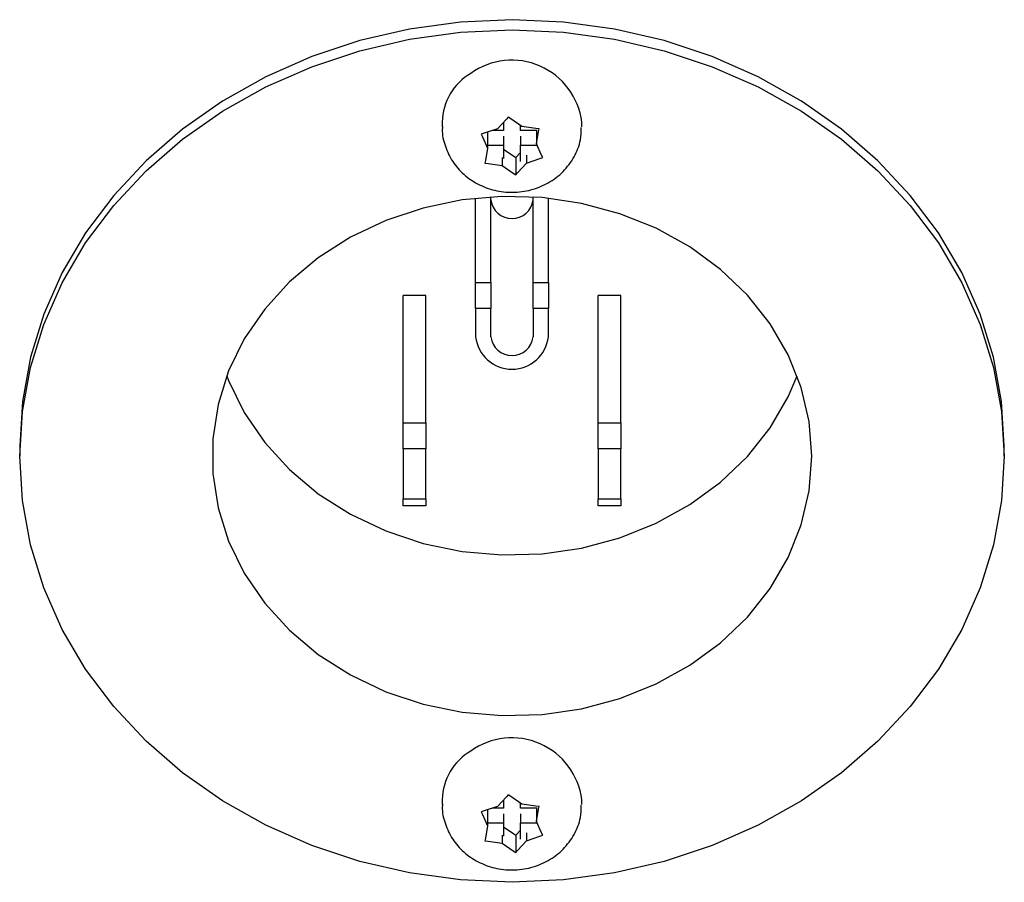
# Model space of a CAD drawing. Units: inches. Extents: x 0.2 to 16.8, y -11.3 to 10.7.
# Drawn here: x 7.1 to 7.3, y -7.8 to -7.7 of the extents above; entities that cross this region are included whole.
import ezdxf

# ---------------------------------------------------------------- set-up
doc = ezdxf.new("R2010")
doc.units = ezdxf.units.IN
doc.header["$MEASUREMENT"] = 0

msp = doc.modelspace()

# ---------------------------------------------------------------- linework, layer by layer
at = {"color": 7, "linetype": 'Continuous', "lineweight": 25}
for p, q in [((7.1981369066, -7.730316696112524), (7.197886326800001, -7.730592569812524)), ((7.198451301899999, -7.730538681812524), (7.1981369066, -7.730316696112524)), ((7.1999119658, -7.731552435212524), (7.198451301899999, -7.730538681812524)), ((7.189516580699999, -7.730961499812523), (7.189516580699999, -7.731586499812524)), ((7.197886326800001, -7.730592569812524), (7.1967302087, -7.731847928712524)), ((7.1975165807, -7.730994054812523), (7.1975165807, -7.732083871812524)), ((7.199716580700001, -7.732083871812524), (7.199716580700001, -7.731416830912524)), ((7.201745383699999, -7.731791844312523), (7.1999119658, -7.731552435212524)), ((7.202142763199999, -7.731839950312523), (7.201745383699999, -7.731791844312523)), ((7.2020817592, -7.732188631712525), (7.202142763199999, -7.731839950312523)), ((7.2077165807, -7.731586499812524), (7.2077165807, -7.730961499812523)), ((7.1949861233, -7.732436549912524), (7.1946107241, -7.732559461412524)), ((7.1946107241, -7.732559461412524), (7.1947575237, -7.732887225212524)), ((7.1947575237, -7.732887225212524), (7.195434823600001, -7.734381993212523)), ((7.1967302087, -7.731847928712524), (7.1949861233, -7.732436549912524)), ((7.195434823600001, -7.732285115512523), (7.195434823600001, -7.734381993212523)), ((7.1975165807, -7.732083871812524), (7.1960311088, -7.732083871812524)), ((7.1975165807, -7.732789127712524), (7.1975165807, -7.733989127712524)), ((7.201914569000001, -7.732083871812524), (7.199716580700001, -7.732083871812524)), ((7.199716580700001, -7.732789127712524), (7.199716580700001, -7.733989127712524)), ((7.2017983378, -7.732083871812524), (7.2017983378, -7.733791006412524)), ((7.2017983378, -7.733791006412524), (7.2020817592, -7.732188631712525)), ((7.195434823600001, -7.734381993212523), (7.1951514021, -7.735984367812524)), ((7.195434823600001, -7.733989127712524), (7.1975165807, -7.733989127712524)), ((7.1975165807, -7.733989127712524), (7.1975165807, -7.735706168612523)), ((7.199716580700001, -7.733989127712524), (7.201888109299999, -7.733989127712524)), ((7.199716580700001, -7.736128944812524), (7.199716580700001, -7.733989127712524)), ((7.202475637600001, -7.735285774412525), (7.2017983378, -7.733791006412524)), ((7.197321195500001, -7.735570564312525), (7.197321195500001, -7.736620564312524)), ((7.1975165807, -7.734506168612523), (7.199096254700001, -7.735602519312524)), ((7.199096254700001, -7.735602519312524), (7.199716580700001, -7.734928944812523)), ((7.199096254700001, -7.735602519312524), (7.199096254700001, -7.737848735212523)), ((7.200502952599999, -7.735275070912524), (7.200502952599999, -7.736325070912525)), ((7.202247038000001, -7.735736449612524), (7.202622437299999, -7.735605969912523)), ((7.202622437299999, -7.735605969912523), (7.202475637600001, -7.735285774412525)), ((7.1951514021, -7.735984367812524), (7.1950903981, -7.736325481012525)), ((7.1950903981, -7.736325481012525), (7.1954877776, -7.736381155212523)), ((7.1954877776, -7.736381155212523), (7.197321195500001, -7.736620564312524)), ((7.197321195500001, -7.736620564312524), (7.1987818595, -7.737634317712523)), ((7.1993468346, -7.737580429812525), (7.200502952599999, -7.736325070912525)), ((7.200502952599999, -7.736325070912525), (7.202247038000001, -7.735736449612524)), ((7.1987818595, -7.737634317712523), (7.199096254700001, -7.737848735212523)), ((7.199096254700001, -7.737848735212523), (7.1993468346, -7.737580429812525)), ((7.195866580700001, -7.751902310012524), (7.195866580700001, -7.740747600012524)), ((7.2013665807, -7.751902310012524), (7.2013665807, -7.740747600012524)), ((7.1938665807, -7.751902310012524), (7.1938665807, -7.740914327012524)), ((7.203366580700001, -7.751902310012524), (7.203366580700001, -7.740914327012524)), ((7.1938665807, -7.755317373512524), (7.1938665807, -7.751902310012524)), ((7.1938665807, -7.751902310012524), (7.195866580700001, -7.751902310012524)), ((7.195866580700001, -7.751902310012524), (7.195866580700001, -7.755317373512524)), ((7.2013665807, -7.751902310012524), (7.203366580700001, -7.751902310012524)), ((7.2013665807, -7.755317373512524), (7.2013665807, -7.751902310012524)), ((7.203366580700001, -7.751902310012524), (7.203366580700001, -7.755317373512524)), ((7.187366580699999, -7.753593747312523), (7.184416580700001, -7.753593747312523)), ((7.184416580700001, -7.770218747312523), (7.184416580700001, -7.753593747312523)), ((7.187366580699999, -7.770218747312523), (7.187366580699999, -7.753593747312523)), ((7.2128165807, -7.753593747312523), (7.2098665807, -7.753593747312523)), ((7.2098665807, -7.770218747312523), (7.2098665807, -7.753593747312523)), ((7.2128165807, -7.770218747312523), (7.2128165807, -7.753593747312523)), ((7.195866580700001, -7.755317373512524), (7.1938665807, -7.755317373512524)), ((7.1938665807, -7.755317373512524), (7.1938665807, -7.758997981412524)), ((7.195866580700001, -7.758997981412524), (7.195866580700001, -7.755317373512524)), ((7.203366580700001, -7.755317373512524), (7.2013665807, -7.755317373512524)), ((7.2013665807, -7.755317373512524), (7.2013665807, -7.758997981412524)), ((7.203366580700001, -7.758997981412524), (7.203366580700001, -7.755317373512524)), ((7.184416580700001, -7.770218747312523), (7.187366580699999, -7.770218747312523)), ((7.184416580700001, -7.773633810812523), (7.184416580700001, -7.770218747312523)), ((7.187366580699999, -7.770218747312523), (7.187366580699999, -7.773633810812523)), ((7.2098665807, -7.770218747312523), (7.2128165807, -7.770218747312523)), ((7.2098665807, -7.773633810812523), (7.2098665807, -7.770218747312523)), ((7.2128165807, -7.770218747312523), (7.2128165807, -7.773633810812523)), ((7.1343665807, -7.773243747312524), (7.1343665807, -7.774568747312523)), ((7.187366580699999, -7.773633810812523), (7.184416580700001, -7.773633810812523)), ((7.184416580700001, -7.773633810812523), (7.184416580700001, -7.780129001312524)), ((7.187366580699999, -7.780129001312524), (7.187366580699999, -7.773633810812523)), ((7.2128165807, -7.773633810812523), (7.2098665807, -7.773633810812523)), ((7.2098665807, -7.773633810812523), (7.2098665807, -7.780129001312524)), ((7.2128165807, -7.780129001312524), (7.2128165807, -7.773633810812523)), ((7.262866580700001, -7.774568747312523), (7.262866580700001, -7.773243747312524)), ((7.184416580700001, -7.780129001312524), (7.187366580699999, -7.780129001312524)), ((7.184416580700001, -7.781044064812523), (7.184416580700001, -7.780129001312524)), ((7.187366580699999, -7.780129001312524), (7.187366580699999, -7.781044064812523)), ((7.2098665807, -7.780129001312524), (7.2128165807, -7.780129001312524)), ((7.2098665807, -7.781044064812523), (7.2098665807, -7.780129001312524)), ((7.2128165807, -7.780129001312524), (7.2128165807, -7.781044064812523)), ((7.187366580699999, -7.781044064812523), (7.184416580700001, -7.781044064812523)), ((7.2128165807, -7.781044064812523), (7.2098665807, -7.781044064812523)), ((7.197886326800001, -7.819057064712524), (7.1967302087, -7.820312423612524)), ((7.1981369066, -7.818781191112524), (7.197886326800001, -7.819057064712524)), ((7.198451301899999, -7.819003176812524), (7.1981369066, -7.818781191112524)), ((7.1999119658, -7.820016930212525), (7.198451301899999, -7.819003176812524)), ((7.189516580699999, -7.819425994812523), (7.189516580699999, -7.820050994812524)), ((7.1967302087, -7.820312423612524), (7.1949861233, -7.820901044912524)), ((7.1975165807, -7.819458549812524), (7.1975165807, -7.820548366812524)), ((7.199716580700001, -7.820548366812524), (7.199716580700001, -7.819881325912524)), ((7.201745383699999, -7.820256339312524), (7.1999119658, -7.820016930212525)), ((7.202142763199999, -7.820304445312523), (7.201745383699999, -7.820256339312524)), ((7.2020817592, -7.820653126712523), (7.202142763199999, -7.820304445312523)), ((7.2077165807, -7.820050994812524), (7.2077165807, -7.819425994812523)), ((7.1949861233, -7.820901044912524), (7.1946107241, -7.821023956412525)), ((7.1946107241, -7.821023956412525), (7.1947575237, -7.821351720212524)), ((7.1947575237, -7.821351720212524), (7.195434823600001, -7.822846488212523)), ((7.195434823600001, -7.820749610512523), (7.195434823600001, -7.822846488212523)), ((7.1975165807, -7.820548366812524), (7.1960311088, -7.820548366812524)), ((7.1975165807, -7.821253622712524), (7.1975165807, -7.822453622712523)), ((7.201914569000001, -7.820548366812524), (7.199716580700001, -7.820548366812524)), ((7.199716580700001, -7.821253622712524), (7.199716580700001, -7.822453622712523)), ((7.2017983378, -7.820548366812524), (7.2017983378, -7.822255501312524)), ((7.2017983378, -7.822255501312524), (7.2020817592, -7.820653126712523)), ((7.195434823600001, -7.822846488212523), (7.1951514021, -7.824448862812524)), ((7.195434823600001, -7.822453622712523), (7.1975165807, -7.822453622712523)), ((7.1975165807, -7.822453622712523), (7.1975165807, -7.824170663612524)), ((7.1975165807, -7.822970663612523), (7.199096254700001, -7.824067014312524)), ((7.199716580700001, -7.822453622712523), (7.201888109299999, -7.822453622712523)), ((7.199716580700001, -7.824593439812524), (7.199716580700001, -7.822453622712523)), ((7.202475637600001, -7.823750269412525), (7.2017983378, -7.822255501312524)), ((7.197321195500001, -7.824035059312523), (7.197321195500001, -7.825085059312524)), ((7.199096254700001, -7.824067014312524), (7.199716580700001, -7.823393439812524)), ((7.199096254700001, -7.824067014312524), (7.199096254700001, -7.826313230212524)), ((7.200502952599999, -7.823739565912524), (7.200502952599999, -7.824789565912525)), ((7.200502952599999, -7.824789565912525), (7.202247038000001, -7.824200944612524)), ((7.202247038000001, -7.824200944612524), (7.202622437299999, -7.824070464912523)), ((7.202622437299999, -7.824070464912523), (7.202475637600001, -7.823750269412525)), ((7.1951514021, -7.824448862812524), (7.1950903981, -7.824789976012523)), ((7.1950903981, -7.824789976012523), (7.1954877776, -7.824845650212524)), ((7.1954877776, -7.824845650212524), (7.197321195500001, -7.825085059312524)), ((7.197321195500001, -7.825085059312524), (7.1987818595, -7.826098812712523)), ((7.1993468346, -7.826044924812525), (7.200502952599999, -7.824789565912525)), ((7.1987818595, -7.826098812712523), (7.199096254700001, -7.826313230212524)), ((7.199096254700001, -7.826313230212524), (7.1993468346, -7.826044924812525))]:
    msp.add_line(p, q, dxfattribs=at)
at = {"color": 7, "linetype": 'Continuous', "lineweight": 25, "flags": 128}
for points in [[(7.262866580700001, -7.773243747312524), (7.2625146125, -7.767427560712523), (7.261462564, -7.761675097512523), (7.2597219618, -7.756049382812524), (7.257311876299999, -7.750612053212524), (7.254258712899999, -7.745422681212524), (7.250595922600001, -7.740538122612524), (7.2463636357, -7.736011893612524), (7.2416082221, -7.731893584612523), (7.236381783099999, -7.728228316712524), (7.2307415807, -7.725056247312523), (7.224749409999999, -7.722412130112524), (7.2184709226, -7.720324934912524), (7.2119749068, -7.718817529212524), (7.2053325344, -7.717906428512524), (7.1986165807, -7.717601615112525), (7.191900626899999, -7.717906428512524), (7.185258254500001, -7.718817529212524), (7.178762238799999, -7.720324934912524), (7.1724837514, -7.722412130112524), (7.166491580699999, -7.725056247312523), (7.1608513782, -7.728228316712524), (7.155624939200001, -7.731893584612523), (7.150869525599999, -7.736011893612524), (7.1466372388, -7.740538122612524), (7.1429744485, -7.745422681212524), (7.139921285, -7.750612053212524), (7.137511199499999, -7.756049382812524), (7.135770597300001, -7.761675097512523), (7.134718548899999, -7.767427560712523), (7.1343665807, -7.773243747312524), (7.1343665807, -7.773243747312524)], [(7.262866580700001, -7.774568747312523), (7.2625146125, -7.780384933812524), (7.261462564, -7.786137397012524), (7.2597219618, -7.791763111712523), (7.257311876299999, -7.797200441312523), (7.254258712899999, -7.802389813412525), (7.250595922600001, -7.807274372012524), (7.2463636357, -7.811800600912523), (7.2416082221, -7.815918909912524), (7.236381783099999, -7.819584177812523), (7.2307415807, -7.822756247312524), (7.224749409999999, -7.825400364412523), (7.2184709226, -7.827487559712523), (7.2119749068, -7.828994965412523), (7.2053325344, -7.829906066012523), (7.1986165807, -7.830210879512524), (7.191900626899999, -7.829906066012523), (7.185258254500001, -7.828994965412523), (7.178762238799999, -7.827487559712523), (7.1724837514, -7.825400364412523), (7.166491580699999, -7.822756247312524), (7.1608513782, -7.819584177812523), (7.155624939200001, -7.815918909912524), (7.150869525599999, -7.811800600912523), (7.1466372388, -7.807274372012524), (7.1429744485, -7.802389813412525), (7.139921285, -7.797200441312523), (7.137511199499999, -7.791763111712523), (7.135770597300001, -7.786137397012524), (7.134718548899999, -7.780384933812524), (7.1343665807, -7.774568747312523), (7.134718548899999, -7.768752560712525), (7.135770597300001, -7.763000097512524), (7.137511199499999, -7.757374382812523), (7.139921285, -7.751937053212524), (7.1429744485, -7.746747681212524), (7.1466372388, -7.741863122612523), (7.150869525599999, -7.737336893612524), (7.155624939200001, -7.733218584612523), (7.1608513782, -7.729553316712524), (7.166491580699999, -7.726381247312524), (7.1724837514, -7.723737130112523), (7.178762238799999, -7.721649934912524), (7.185258254500001, -7.720142529212524), (7.191900626899999, -7.719231428512524), (7.1986165807, -7.718926615112524), (7.2053325344, -7.719231428512524), (7.2119749068, -7.720142529212524), (7.2184709226, -7.721649934912524), (7.224749409999999, -7.723737130112523), (7.2307415807, -7.726381247312524), (7.236381783099999, -7.729553316712524), (7.2416082221, -7.733218584612523), (7.2463636357, -7.737336893612524), (7.250595922600001, -7.741863122612523), (7.254258712899999, -7.746747681212524), (7.257311876299999, -7.751937053212524), (7.2597219618, -7.757374382812523), (7.261462564, -7.763000097512524), (7.2625146125, -7.768752560712525), (7.262866580700001, -7.774568747312523)], [(7.237766580699999, -7.774568747312523), (7.237417264300001, -7.770049667112524), (7.2363755489, -7.765611230012524), (7.2346600237, -7.761332640112524), (7.2323013025, -7.757290248712524), (7.2293414766, -7.753556192612525), (7.2258333642, -7.750197106112523), (7.2218395677, -7.747272932012525), (7.217431356400001, -7.744835852412525), (7.212687395, -7.742929357012525), (7.207692339599999, -7.741587467312524), (7.202535327, -7.740834129412523), (7.197308384299999, -7.740682786412524), (7.1921047864, -7.741136139312523), (7.187017391700001, -7.742186097812525), (7.1821369847, -7.743813925512523), (7.177550656500001, -7.745990573712524), (7.173340250299999, -7.748677200112525), (7.1695809007, -7.751825861712524), (7.166339693599999, -7.755380370712524), (7.1636744683, -7.759277296712524), (7.1616327857, -7.763447099012524), (7.1602510799, -7.767815367412524), (7.159554007399999, -7.772304150112523), (7.159554007399999, -7.776833344512523), (7.1602510799, -7.781322127112524), (7.1616327857, -7.785690395512525), (7.1636744683, -7.789860197812523), (7.166339693599999, -7.793757123812524), (7.1695809007, -7.797311632812523), (7.173340250299999, -7.800460294512524), (7.177550656500001, -7.803146920812523), (7.1821369847, -7.805323569012524), (7.187017391700001, -7.806951396712524), (7.1921047864, -7.808001355312523), (7.197308384299999, -7.808454708112524), (7.202535327, -7.808303365212524), (7.207692339599999, -7.807550027212525), (7.212687395, -7.806208137512524), (7.217431356400001, -7.804301642112524), (7.2218395677, -7.801864562512524), (7.2258333642, -7.798940388512523), (7.2293414766, -7.795581301912524), (7.2323013025, -7.791847245812523), (7.2346600237, -7.787804854512524), (7.2363755489, -7.783526264512524), (7.237417264300001, -7.779087827412525), (7.237766580699999, -7.774568747312523)], [(7.161386588800001, -7.764081247312523), (7.1616327857, -7.764715395512525), (7.1636744683, -7.768885197812523), (7.166339693599999, -7.772782123812524), (7.1695809007, -7.776336632812523), (7.173340250299999, -7.779485294512524), (7.177550656500001, -7.782171920812523), (7.1821369847, -7.784348569012524), (7.187017391700001, -7.785976396712524), (7.1921047864, -7.787026355312523), (7.197308384299999, -7.787479708112524), (7.202535327, -7.787328365212524), (7.207692339599999, -7.786575027212525), (7.212687395, -7.785233137512524), (7.217431356400001, -7.783326642112524), (7.2218395677, -7.780889562512524), (7.2258333642, -7.777965388512524), (7.2293414766, -7.774606301912524), (7.2323013025, -7.770872245812523), (7.2346600237, -7.766829854512524), (7.2358465725, -7.764081247312523)]]:
    msp.add_lwpolyline(points, dxfattribs=at)
at = {"color": 7, "linetype": 'Continuous', "lineweight": 25}
for centre, radius, start, end in [((7.198591841000001, -7.732076561612523), 0.0091926185939932, 6.967117566497173, 125.6816659836064), ((7.197048278700001, -7.731103284112525), 0.0075330324087185, 120.4560269164989, 178.9215333814894), ((7.1986165807, -7.740803558212523), 0.0027684889748752, 186.6254387239151, 353.3745612760849), ((7.1986165807, -7.758446250412524), 0.004781935502058, 186.6254387240018, 353.3745612759982), ((7.1986165807, -7.758678558212523), 0.0027684889748752, 186.6254387239151, 353.3745612760849), ((7.198591841000001, -7.820541056612523), 0.0091926185939924, 6.967117566497844, 125.6816659836128), ((7.197048278700001, -7.819567779112523), 0.0075330324087171, 120.4560269165115, 178.9215333815028)]:
    msp.add_arc(centre, radius, start, end, dxfattribs=at)
for points in [[(7.189562591869295, -7.731536249971173), (7.18954717526287, -7.731665098789524), (7.189443041680642, -7.732535425802501), (7.189859771425203, -7.734146360773401), (7.190796505070969, -7.736160513722819), (7.192280871150816, -7.737857232853122), (7.194154523443229, -7.739149942222348), (7.196340818649174, -7.73996510219609), (7.198714594841165, -7.740235420793034), (7.201128437742225, -7.739913643280216), (7.203404434652645, -7.738987834870898), (7.205362952692191, -7.737499089705445), (7.206796484773212, -7.735554620242128), (7.207611345162588, -7.733541103550627), (7.207638149944264, -7.732213509036239), (7.207649086329363, -7.73167184878171)], [(7.189562591869295, -7.820000744967754), (7.18954717526287, -7.820129593786106), (7.189443041680642, -7.82099992079908), (7.189859771425203, -7.822610855769982), (7.190796505070969, -7.8246250087194), (7.192280871150816, -7.826321727849702), (7.194154523443229, -7.827614437218928), (7.196340818649174, -7.82842959719267), (7.198714594841164, -7.828699915789615), (7.201128437742225, -7.828378138276797), (7.203404434652645, -7.827452329867478), (7.205362952692189, -7.825963584702025), (7.206796484773212, -7.824019115238709), (7.207611345162588, -7.822005598547207), (7.207638149944264, -7.820678004032819), (7.207649086329363, -7.820136343778291)]]:
    msp.add_open_spline(points, degree=3, knots=[0, 0, 0, 0, 0.0142182223375886, 0.0960389325651743, 0.1766039971437468, 0.2569903348118744, 0.3382419050735461, 0.4210291427415134, 0.5055804147924758, 0.5918046980187308, 0.6793340673920545, 0.767443872464797, 0.8550031278558642, 0.9408410912970302, 0.9999999999999999, 0.9999999999999999, 0.9999999999999999, 0.9999999999999999], dxfattribs=at)

doc.saveas('drawing.dxf')
